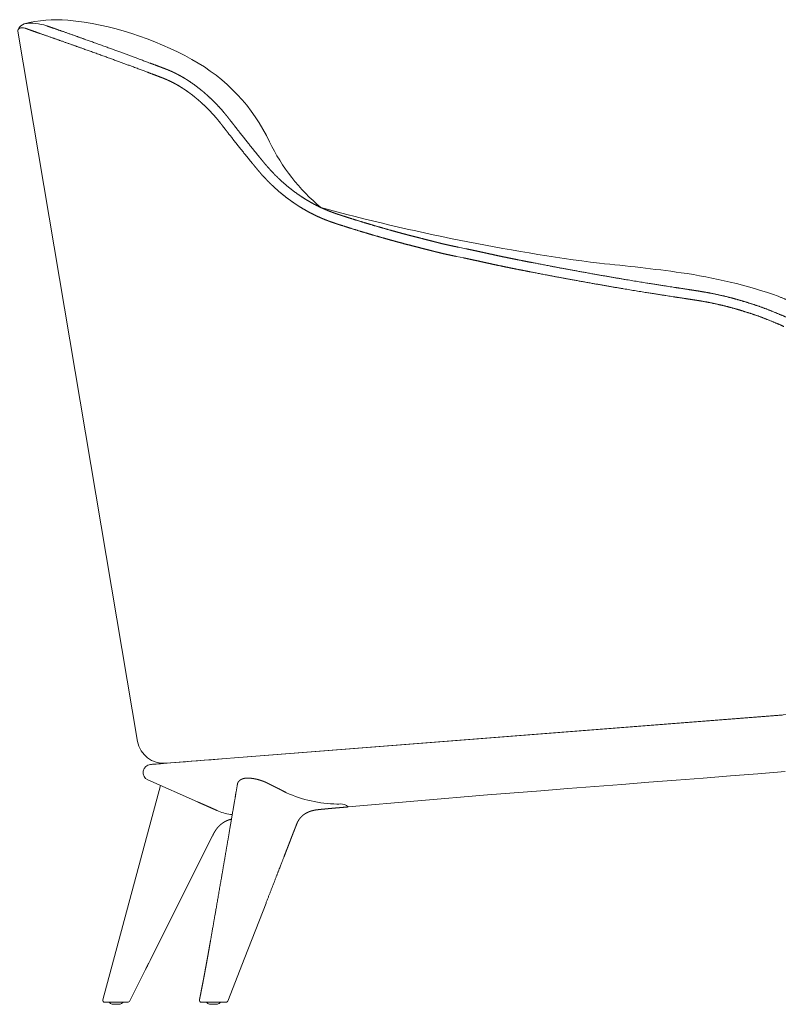
# Model space of a CAD drawing. Units: centimetres. Extents: x -1491 to -164, y -622 to -7.
# Drawn here: x -1274 to -1218, y -475 to -402 of the extents above; entities that cross this region are included whole.
import ezdxf

# ---------------------------------------------------------------- set-up
doc = ezdxf.new("R2010")
doc.units = ezdxf.units.CM
doc.header["$LTSCALE"] = 127
doc.layers.add('Nessuna', color=7, linetype='Continuous', lineweight=18)

# ---------------------------------------------------------------- blocks, each defined once
blk = doc.blocks.new('Gruppo-15-1')
at = {"layer": 'Nessuna', "color": 7, "linetype": 'Continuous', "lineweight": 18}
for p, q in [((-807.427, -7067.193), (-798.572, -7119.828)), ((-774.784, -7083.2), (-774.784, -7083.2)), ((-774.784, -7083.2), (-774.784, -7083.2)), ((-774.924, -7083.886), (-774.379, -7083.997)), ((-774.379, -7083.997), (-774.924, -7083.886)), ((-791.386, -7121.049), (-720.241, -7115.481)), ((-796.452, -7121.445), (-750.794, -7117.872)), ((-795.004, -7121.332), (-794.579, -7121.298)), ((-794.579, -7121.298), (-794.122, -7121.263)), ((-794.122, -7121.263), (-793.634, -7121.224)), ((-793.634, -7121.224), (-793.115, -7121.184)), ((-793.115, -7121.184), (-792.567, -7121.141)), ((-792.567, -7121.141), (-791.991, -7121.096)), ((-791.991, -7121.096), (-791.386, -7121.049)), ((-797.601, -7121.535), (-797.592, -7121.534)), ((-797.592, -7121.534), (-797.566, -7121.532)), ((-797.566, -7121.532), (-797.523, -7121.529)), ((-797.523, -7121.529), (-797.463, -7121.524)), ((-797.463, -7121.524), (-797.386, -7121.518)), ((-797.386, -7121.518), (-797.292, -7121.511)), ((-797.292, -7121.511), (-797.181, -7121.502)), ((-797.181, -7121.502), (-797.052, -7121.492)), ((-797.052, -7121.492), (-796.863, -7121.477)), ((-796.863, -7121.477), (-796.638, -7121.46)), ((-796.638, -7121.46), (-796.379, -7121.439)), ((-796.379, -7121.439), (-796.085, -7121.416)), ((-796.085, -7121.416), (-795.758, -7121.391)), ((-795.758, -7121.391), (-795.398, -7121.363)), ((-795.398, -7121.363), (-795.004, -7121.332)), ((-794.11, -7124.313), (-797.797, -7122.682)), ((-790.463, -7122.549), (-790.464, -7122.549)), ((-758.656, -7122.7), (-760.67, -7122.858)), ((-756.637, -7122.542), (-758.656, -7122.7)), ((-754.615, -7122.384), (-756.637, -7122.542)), ((-752.589, -7122.225), (-754.615, -7122.384)), ((-750.561, -7122.066), (-752.589, -7122.225)), ((-796.859, -7123.097), (-801.139, -7138.984)), ((-791.162, -7123.013), (-791.162, -7123.013)), ((-768.668, -7123.483), (-770.649, -7123.639)), ((-766.679, -7123.328), (-768.668, -7123.483)), ((-764.682, -7123.172), (-766.679, -7123.328)), ((-762.679, -7123.015), (-764.682, -7123.172)), ((-760.67, -7122.858), (-762.679, -7123.015)), ((-772.622, -7123.793), (-782.96, -7124.683)), ((-770.649, -7123.639), (-772.622, -7123.793)), ((-792.656, -7124.956), (-792.656, -7124.956)), ((-792.572, -7124.994), (-792.656, -7124.956)), ((-782.966, -7124.684), (-782.96, -7124.683)), ((-791.544, -7125.244), (-791.544, -7125.244)), ((-792.612, -7126.192), (-792.61, -7126.19)), ((-792.61, -7126.19), (-792.607, -7126.187)), ((-786.742, -7125.885), (-786.738, -7125.875)), ((-795.717, -7132.236), (-793.005, -7126.831)), ((-797.639, -7136.069), (-795.717, -7132.236)), ((-790.616, -7135.838), (-789.043, -7131.806)), ((-791.874, -7139.065), (-790.616, -7135.838)), ((-797.904, -7136.596), (-797.903, -7136.595)), ((-797.73, -7136.25), (-797.639, -7136.069)), ((-799.134, -7139.049), (-797.975, -7136.738)), ((-797.975, -7136.738), (-797.975, -7136.738)), ((-801.011, -7139.159), (-799.313, -7139.159)), ((-799.64, -7139.163), (-800.674, -7139.16)), ((-800.456, -7139.31), (-799.856, -7139.31)), ((-793.97, -7138.958), (-793.976, -7138.984)), ((-793.847, -7139.159), (-793.823, -7139.16)), ((-793.823, -7139.16), (-792.021, -7139.16)), ((-792.427, -7139.163), (-793.46, -7139.16)), ((-793.242, -7139.31), (-792.642, -7139.31)), ((-792.021, -7139.16), (-792.014, -7139.16)), ((-791.875, -7139.065), (-791.874, -7139.065))]:
    blk.add_line(p, q, dxfattribs=at)
at = {"layer": 'Nessuna', "color": 7, "linetype": 'Continuous', "lineweight": 18, "flags": 128}
for points in [[(-774.24, -7083.311), (-774.24, -7083.311), (-774.784, -7083.2)], [(-774.784, -7083.2), (-774.24, -7083.311), (-774.24, -7083.311)]]:
    blk.add_lwpolyline(points, dxfattribs=at)
at = {"layer": 'Nessuna', "color": 7, "linetype": 'Continuous', "lineweight": 18}
for centre, radius, start, end in [((-804.492, -7076.567), 10.228, 85.76169, 103.96499), ((-806.322, -7090.459), 24.231, 60.87999, 83.87358), ((-807.23, -7067.159), 0.2, 110.16687, 189.77496), ((-806.713, -7067.347), 0.748, 109.28288, 157.37041), ((-807.23, -7067.159), 0.2, 110.16687, 149.97092), ((-807.08, -7067.744), 0.804, 78.68449, 105.84826), ((-807.08, -7067.744), 0.804, 78.68449, 105.84826), ((-806.454, -7070.256), 3.651, 71.58303, 97.97234), ((-806.454, -7070.256), 3.651, 71.58303, 97.97234), ((-801.03, -7081.178), 13.548, 25.2865, 61.32993), ((-775.789, -7069.16), 14.407, 205.62338, 230.40891), ((-744.425, -6931.191), 154.487, 254.78419, 262.59725), ((-776.235, -7213.783), 129.939, 82.0572, 84.74296), ((-763.687, -7123.113), 38.405, 70.83158, 81.90707), ((-796.608, -7119.451), 2, 190.86566, 274.47496), ((-797.554, -7122.133), 0.6, 94.47496, 246.13303), ((-783.61, -7114.856), 9.611, 245.8945, 268.96478), ((-783.678, -7120.542), 3.925, 268.46109, 272.2091), ((-783.453, -7125.118), 0.658, 41.40363, 96.42432), ((-791.358, -7122.25), 3, 246.13297, 266.4378), ((-800.997, -7139.014), 0.145, 167.9178, 264.56524), ((-800.156, -7138.641), 0.734, 225.07928, 245.86128), ((-800.156, -7138.641), 0.734, 294.13881, 314.65546), ((-799.313, -7138.959), 0.2, 270, 333.35928), ((-793.834, -7139.014), 0.145, 167.9178, 264.56524), ((-792.942, -7138.641), 0.734, 225.07928, 245.86128), ((-792.942, -7138.641), 0.734, 294.13881, 314.65546)]:
    blk.add_arc(centre, radius, start, end, dxfattribs=at)
for points in [[(-806.922, -7066.956), (-806.903, -7066.965), (-806.878, -7066.974)], [(-806.878, -7066.974), (-806.903, -7066.965), (-806.922, -7066.956)], [(-806.878, -7066.974), (-806.853, -7066.984), (-806.791, -7067.007)], [(-806.791, -7067.007), (-806.853, -7066.984), (-806.878, -7066.974)], [(-806.791, -7067.007), (-806.729, -7067.03), (-806.578, -7067.084)], [(-806.578, -7067.084), (-806.729, -7067.03), (-806.791, -7067.007)], [(-806.578, -7067.084), (-806.428, -7067.138), (-806.065, -7067.266)], [(-806.065, -7067.266), (-806.428, -7067.138), (-806.578, -7067.084)], [(-806.065, -7067.266), (-805.702, -7067.394), (-804.984, -7067.645)], [(-804.984, -7067.645), (-805.702, -7067.394), (-806.065, -7067.266)], [(-804.753, -7066.984), (-805.059, -7066.877), (-805.3, -7066.793)], [(-804.753, -7066.984), (-805.059, -7066.877), (-805.3, -7066.793)], [(-803.198, -7067.531), (-804.034, -7067.235), (-804.753, -7066.984)], [(-803.198, -7067.531), (-804.034, -7067.235), (-804.753, -7066.984)], [(-804.984, -7067.645), (-804.266, -7067.896), (-803.431, -7068.191)], [(-803.431, -7068.191), (-804.266, -7067.896), (-804.984, -7067.645)], [(-801.135, -7068.268), (-802.361, -7067.828), (-803.198, -7067.531)], [(-801.135, -7068.268), (-802.361, -7067.828), (-803.198, -7067.531)], [(-803.431, -7068.191), (-802.596, -7068.487), (-801.371, -7068.927)], [(-801.371, -7068.927), (-802.596, -7068.487), (-803.431, -7068.191)], [(-798.823, -7069.112), (-799.906, -7068.709), (-801.135, -7068.268)], [(-798.823, -7069.112), (-799.906, -7068.709), (-801.135, -7068.268)], [(-801.371, -7068.927), (-800.146, -7069.366), (-799.067, -7069.768)], [(-799.067, -7069.768), (-800.146, -7069.366), (-801.371, -7068.927)], [(-797.376, -7069.654), (-797.742, -7069.515), (-798.823, -7069.112)], [(-797.376, -7069.654), (-797.742, -7069.515), (-798.823, -7069.112)], [(-799.067, -7069.768), (-797.989, -7070.17), (-797.624, -7070.308)], [(-797.624, -7070.308), (-797.989, -7070.17), (-799.067, -7069.768)], [(-796.795, -7069.872), (-797.012, -7069.791), (-797.376, -7069.654)], [(-796.795, -7069.872), (-797.012, -7069.791), (-797.376, -7069.654)], [(-796.424, -7070.014), (-796.571, -7069.956), (-796.795, -7069.872)], [(-796.424, -7070.014), (-796.571, -7069.956), (-796.795, -7069.872)], [(-796.146, -7070.128), (-796.274, -7070.073), (-796.424, -7070.014)], [(-796.146, -7070.128), (-796.274, -7070.073), (-796.424, -7070.014)], [(-795.867, -7070.255), (-796.014, -7070.185), (-796.146, -7070.128)], [(-795.867, -7070.255), (-796.014, -7070.185), (-796.146, -7070.128)], [(-797.624, -7070.308), (-797.259, -7070.446), (-797.04, -7070.528)], [(-797.04, -7070.528), (-797.259, -7070.446), (-797.624, -7070.308)], [(-797.04, -7070.528), (-796.822, -7070.609), (-796.681, -7070.665)], [(-796.681, -7070.665), (-796.822, -7070.609), (-797.04, -7070.528)], [(-796.681, -7070.665), (-796.541, -7070.721), (-796.422, -7070.771)], [(-796.422, -7070.771), (-796.541, -7070.721), (-796.681, -7070.665)], [(-796.422, -7070.771), (-796.303, -7070.822), (-796.168, -7070.887)], [(-796.168, -7070.887), (-796.303, -7070.822), (-796.422, -7070.771)], [(-796.168, -7070.887), (-796.034, -7070.951), (-795.828, -7071.059)], [(-795.828, -7071.059), (-796.034, -7070.951), (-796.168, -7070.887)], [(-795.501, -7070.441), (-795.719, -7070.325), (-795.867, -7070.255)], [(-795.501, -7070.441), (-795.719, -7070.325), (-795.867, -7070.255)], [(-795.026, -7070.714), (-795.275, -7070.56), (-795.501, -7070.441)], [(-795.026, -7070.714), (-795.275, -7070.56), (-795.501, -7070.441)], [(-794.53, -7071.039), (-794.783, -7070.865), (-795.026, -7070.714)], [(-794.53, -7071.039), (-794.783, -7070.865), (-795.026, -7070.714)], [(-795.828, -7071.059), (-795.623, -7071.168), (-795.394, -7071.31)], [(-795.394, -7071.31), (-795.623, -7071.168), (-795.828, -7071.059)], [(-795.394, -7071.31), (-795.166, -7071.451), (-794.927, -7071.616)], [(-794.927, -7071.616), (-795.166, -7071.451), (-795.394, -7071.31)], [(-794.927, -7071.616), (-794.688, -7071.78), (-794.457, -7071.963)], [(-794.457, -7071.963), (-794.688, -7071.78), (-794.927, -7071.616)], [(-794.023, -7071.414), (-794.272, -7071.217), (-794.53, -7071.039)], [(-794.023, -7071.414), (-794.272, -7071.217), (-794.53, -7071.039)], [(-793.581, -7071.778), (-793.78, -7071.606), (-794.023, -7071.414)], [(-793.581, -7071.778), (-793.78, -7071.606), (-794.023, -7071.414)], [(-794.457, -7071.963), (-794.226, -7072.146), (-794.039, -7072.307)], [(-794.039, -7072.307), (-794.226, -7072.146), (-794.457, -7071.963)], [(-794.039, -7072.307), (-793.852, -7072.469), (-793.572, -7072.733)], [(-793.572, -7072.733), (-793.852, -7072.469), (-794.039, -7072.307)], [(-793.092, -7072.224), (-793.383, -7071.95), (-793.581, -7071.778)], [(-793.092, -7072.224), (-793.383, -7071.95), (-793.581, -7071.778)], [(-792.48, -7072.852), (-792.791, -7072.507), (-793.092, -7072.224)], [(-792.48, -7072.852), (-792.791, -7072.507), (-793.092, -7072.224)], [(-793.572, -7072.733), (-793.292, -7072.997), (-793.001, -7073.321)], [(-793.001, -7073.321), (-793.292, -7072.997), (-793.572, -7072.733)], [(-792.012, -7073.394), (-792.176, -7073.191), (-792.48, -7072.852)], [(-792.012, -7073.394), (-792.176, -7073.191), (-792.48, -7072.852)], [(-793.001, -7073.321), (-792.709, -7073.645), (-792.558, -7073.833)], [(-792.558, -7073.833), (-792.709, -7073.645), (-793.001, -7073.321)], [(-792.558, -7073.833), (-792.407, -7074.021), (-792.329, -7074.121)], [(-792.329, -7074.121), (-792.407, -7074.021), (-792.558, -7073.833)], [(-791.777, -7073.69), (-791.859, -7073.586), (-792.012, -7073.394)], [(-791.777, -7073.69), (-791.859, -7073.586), (-792.012, -7073.394)], [(-791.51, -7074.034), (-791.697, -7073.792), (-791.777, -7073.69)], [(-791.51, -7074.034), (-791.697, -7073.792), (-791.777, -7073.69)], [(-792.329, -7074.121), (-792.25, -7074.222), (-792.064, -7074.462)], [(-792.064, -7074.462), (-792.25, -7074.222), (-792.329, -7074.121)], [(-792.064, -7074.462), (-791.879, -7074.702), (-791.561, -7075.105)], [(-791.561, -7075.105), (-791.879, -7074.702), (-792.064, -7074.462)], [(-791.012, -7074.671), (-791.327, -7074.271), (-791.51, -7074.034)], [(-791.012, -7074.671), (-791.327, -7074.271), (-791.51, -7074.034)], [(-791.561, -7075.105), (-791.244, -7075.507), (-790.927, -7075.904)], [(-790.927, -7075.904), (-791.244, -7075.507), (-791.561, -7075.105)], [(-790.38, -7075.467), (-790.695, -7075.072), (-791.012, -7074.671)], [(-790.38, -7075.467), (-790.695, -7075.072), (-791.012, -7074.671)], [(-790.927, -7075.904), (-790.61, -7076.301), (-790.348, -7076.625)], [(-790.348, -7076.625), (-790.61, -7076.301), (-790.927, -7075.904)], [(-789.804, -7076.185), (-790.065, -7075.862), (-790.38, -7075.467)], [(-789.804, -7076.185), (-790.065, -7075.862), (-790.38, -7075.467)], [(-790.348, -7076.625), (-790.085, -7076.949), (-789.928, -7077.141)], [(-789.928, -7077.141), (-790.085, -7076.949), (-790.348, -7076.625)], [(-789.387, -7076.696), (-789.543, -7076.507), (-789.804, -7076.185)], [(-789.387, -7076.696), (-789.543, -7076.507), (-789.804, -7076.185)], [(-789.164, -7076.967), (-789.232, -7076.886), (-789.387, -7076.696)], [(-789.164, -7076.967), (-789.232, -7076.886), (-789.387, -7076.696)], [(-789.928, -7077.141), (-789.771, -7077.332), (-789.702, -7077.415)], [(-789.702, -7077.415), (-789.771, -7077.332), (-789.928, -7077.141)], [(-789.702, -7077.415), (-789.633, -7077.498), (-789.516, -7077.636)], [(-789.516, -7077.636), (-789.633, -7077.498), (-789.702, -7077.415)], [(-788.982, -7077.183), (-789.097, -7077.048), (-789.164, -7076.967)], [(-788.982, -7077.183), (-789.097, -7077.048), (-789.164, -7076.967)], [(-788.685, -7077.515), (-788.875, -7077.31), (-788.982, -7077.183)], [(-788.685, -7077.515), (-788.875, -7077.31), (-788.982, -7077.183)], [(-788.28, -7077.934), (-788.496, -7077.719), (-788.685, -7077.515)], [(-788.28, -7077.934), (-788.496, -7077.719), (-788.685, -7077.515)], [(-789.516, -7077.636), (-789.399, -7077.774), (-789.2, -7077.99)], [(-789.2, -7077.99), (-789.399, -7077.774), (-789.516, -7077.636)], [(-789.2, -7077.99), (-789, -7078.205), (-788.773, -7078.431)], [(-788.773, -7078.431), (-789, -7078.205), (-789.2, -7077.99)], [(-787.812, -7078.375), (-788.065, -7078.147), (-788.28, -7077.934)], [(-787.812, -7078.375), (-788.065, -7078.147), (-788.28, -7077.934)], [(-788.773, -7078.431), (-788.546, -7078.656), (-788.28, -7078.895)], [(-788.28, -7078.895), (-788.546, -7078.656), (-788.773, -7078.431)], [(-788.28, -7078.895), (-788.014, -7079.135), (-787.717, -7079.372)], [(-787.717, -7079.372), (-788.014, -7079.135), (-788.28, -7078.895)], [(-787.281, -7078.825), (-787.561, -7078.601), (-787.812, -7078.375)], [(-787.281, -7078.825), (-787.561, -7078.601), (-787.812, -7078.375)], [(-786.732, -7079.237), (-787, -7079.049), (-787.281, -7078.825)], [(-786.732, -7079.237), (-787, -7079.049), (-787.281, -7078.825)], [(-787.717, -7079.372), (-787.42, -7079.609), (-787.136, -7079.809)], [(-787.136, -7079.809), (-787.42, -7079.609), (-787.717, -7079.372)], [(-786.178, -7079.606), (-786.463, -7079.427), (-786.732, -7079.237)], [(-786.178, -7079.606), (-786.463, -7079.427), (-786.732, -7079.237)], [(-785.579, -7079.956), (-785.896, -7079.783), (-786.178, -7079.606)], [(-785.579, -7079.956), (-785.896, -7079.783), (-786.178, -7079.606)], [(-787.136, -7079.809), (-786.851, -7080.01), (-786.551, -7080.199)], [(-786.551, -7080.199), (-786.851, -7080.01), (-787.136, -7079.809)], [(-786.551, -7080.199), (-786.25, -7080.388), (-785.913, -7080.571)], [(-785.913, -7080.571), (-786.25, -7080.388), (-786.551, -7080.199)], [(-784.971, -7080.263), (-785.261, -7080.128), (-785.579, -7079.956)], [(-784.971, -7080.263), (-785.261, -7080.128), (-785.579, -7079.956)], [(-784.493, -7080.473), (-784.679, -7080.398), (-784.971, -7080.263)], [(-784.971, -7080.263), (-784.679, -7080.398), (-784.493, -7080.473)], [(-785.913, -7080.571), (-785.576, -7080.754), (-785.266, -7080.898)], [(-785.266, -7080.898), (-785.576, -7080.754), (-785.913, -7080.571)], [(-785.266, -7080.898), (-784.956, -7081.042), (-784.752, -7081.123)], [(-784.752, -7081.123), (-784.956, -7081.042), (-785.266, -7080.898)], [(-784.752, -7081.123), (-784.547, -7081.204), (-784.354, -7081.276)], [(-784.354, -7081.276), (-784.547, -7081.204), (-784.752, -7081.123)], [(-784.11, -7080.62), (-784.296, -7080.551), (-784.493, -7080.473)], [(-784.493, -7080.473), (-784.296, -7080.551), (-784.11, -7080.62)], [(-783.743, -7080.75), (-783.928, -7080.688), (-784.11, -7080.62)], [(-784.11, -7080.62), (-783.928, -7080.688), (-783.743, -7080.75)], [(-783.421, -7080.857), (-783.55, -7080.815), (-783.743, -7080.75)], [(-783.743, -7080.75), (-783.55, -7080.815), (-783.421, -7080.857)], [(-782.964, -7081.002), (-783.291, -7080.899), (-783.421, -7080.857)], [(-783.421, -7080.857), (-783.291, -7080.899), (-782.964, -7081.002)], [(-782.115, -7081.267), (-782.638, -7081.106), (-782.964, -7081.002)], [(-782.964, -7081.002), (-782.638, -7081.106), (-782.115, -7081.267)], [(-784.354, -7081.276), (-784.161, -7081.348), (-783.965, -7081.414)], [(-783.965, -7081.414), (-784.161, -7081.348), (-784.354, -7081.276)], [(-783.965, -7081.414), (-783.769, -7081.48), (-783.637, -7081.522)], [(-783.637, -7081.522), (-783.769, -7081.48), (-783.965, -7081.414)], [(-783.637, -7081.522), (-783.505, -7081.565), (-783.176, -7081.67)], [(-783.176, -7081.67), (-783.505, -7081.565), (-783.637, -7081.522)], [(-783.176, -7081.67), (-782.847, -7081.774), (-782.321, -7081.936)], [(-782.321, -7081.936), (-782.847, -7081.774), (-783.176, -7081.67)], [(-781.03, -7081.593), (-781.595, -7081.427), (-782.115, -7081.267)], [(-782.115, -7081.267), (-781.595, -7081.427), (-781.03, -7081.593)], [(-779.948, -7081.904), (-780.465, -7081.758), (-781.03, -7081.593)], [(-781.03, -7081.593), (-780.465, -7081.758), (-779.948, -7081.904)], [(-779.06, -7082.149), (-779.431, -7082.049), (-779.948, -7081.904)], [(-779.948, -7081.904), (-779.431, -7082.049), (-779.06, -7082.149)], [(-782.321, -7081.936), (-781.796, -7082.098), (-781.227, -7082.265)], [(-781.227, -7082.265), (-781.796, -7082.098), (-782.321, -7081.936)], [(-781.227, -7082.265), (-780.658, -7082.431), (-780.137, -7082.577)], [(-780.137, -7082.577), (-780.658, -7082.431), (-781.227, -7082.265)], [(-780.137, -7082.577), (-779.617, -7082.724), (-779.242, -7082.825)], [(-779.242, -7082.825), (-779.617, -7082.724), (-780.137, -7082.577)], [(-778.313, -7082.346), (-778.688, -7082.249), (-779.06, -7082.149)], [(-779.06, -7082.149), (-778.688, -7082.249), (-778.313, -7082.346)], [(-777.557, -7082.539), (-777.936, -7082.443), (-778.313, -7082.346)], [(-778.313, -7082.346), (-777.936, -7082.443), (-777.557, -7082.539)], [(-776.901, -7082.706), (-777.175, -7082.635), (-777.557, -7082.539)], [(-777.557, -7082.539), (-777.175, -7082.635), (-776.901, -7082.706)], [(-779.242, -7082.825), (-778.866, -7082.926), (-778.488, -7083.024)], [(-778.488, -7083.024), (-778.866, -7082.926), (-779.242, -7082.825)], [(-778.488, -7083.024), (-778.109, -7083.121), (-777.729, -7083.218)], [(-777.729, -7083.218), (-778.109, -7083.121), (-778.488, -7083.024)], [(-777.729, -7083.218), (-777.348, -7083.314), (-777.075, -7083.384)], [(-777.075, -7083.384), (-777.348, -7083.314), (-777.729, -7083.218)], [(-776.411, -7082.831), (-776.629, -7082.776), (-776.901, -7082.706)], [(-776.901, -7082.706), (-776.629, -7082.776), (-776.411, -7082.831)], [(-775.896, -7082.958), (-776.195, -7082.886), (-776.411, -7082.831)], [(-776.411, -7082.831), (-776.195, -7082.886), (-775.896, -7082.958)], [(-775.307, -7083.092), (-775.603, -7083.029), (-775.896, -7082.958)], [(-775.896, -7082.958), (-775.603, -7083.029), (-775.307, -7083.092)], [(-774.784, -7083.2), (-775.004, -7083.156), (-775.307, -7083.092)], [(-775.307, -7083.092), (-775.004, -7083.156), (-774.784, -7083.2)], [(-773.539, -7083.459), (-773.913, -7083.377), (-774.24, -7083.311)], [(-774.24, -7083.311), (-773.913, -7083.377), (-773.539, -7083.459)], [(-777.075, -7083.384), (-776.802, -7083.454), (-776.583, -7083.51)], [(-776.583, -7083.51), (-776.802, -7083.454), (-777.075, -7083.384)], [(-776.583, -7083.51), (-776.363, -7083.565), (-776.06, -7083.638)], [(-776.06, -7083.638), (-776.363, -7083.565), (-776.583, -7083.51)], [(-776.06, -7083.638), (-775.757, -7083.712), (-775.452, -7083.776)], [(-775.452, -7083.776), (-775.757, -7083.712), (-776.06, -7083.638)], [(-775.452, -7083.776), (-775.147, -7083.841), (-774.924, -7083.886)], [(-774.924, -7083.886), (-775.147, -7083.841), (-775.452, -7083.776)], [(-774.379, -7083.997), (-774.057, -7084.062), (-773.688, -7084.143)], [(-773.688, -7084.143), (-774.057, -7084.062), (-774.379, -7083.997)], [(-772.847, -7083.611), (-773.168, -7083.539), (-773.539, -7083.459)], [(-773.539, -7083.459), (-773.168, -7083.539), (-772.847, -7083.611)], [(-772.127, -7083.769), (-772.527, -7083.681), (-772.847, -7083.611)], [(-772.847, -7083.611), (-772.527, -7083.681), (-772.127, -7083.769)], [(-771.334, -7083.938), (-771.731, -7083.856), (-772.127, -7083.769)], [(-772.127, -7083.769), (-771.731, -7083.856), (-771.334, -7083.938)], [(-770.615, -7084.084), (-770.935, -7084.02), (-771.334, -7083.938)], [(-771.334, -7083.938), (-770.935, -7084.02), (-770.615, -7084.084)], [(-769.733, -7084.258), (-770.295, -7084.148), (-770.615, -7084.084)], [(-770.615, -7084.084), (-770.295, -7084.148), (-769.733, -7084.258)], [(-773.688, -7084.143), (-773.318, -7084.223), (-772.998, -7084.294)], [(-772.998, -7084.294), (-773.318, -7084.223), (-773.688, -7084.143)], [(-772.998, -7084.294), (-772.678, -7084.365), (-772.277, -7084.453)], [(-772.277, -7084.453), (-772.678, -7084.365), (-772.998, -7084.294)], [(-772.277, -7084.453), (-771.877, -7084.54), (-771.475, -7084.623)], [(-771.475, -7084.623), (-771.877, -7084.54), (-772.277, -7084.453)], [(-771.475, -7084.623), (-771.074, -7084.706), (-770.753, -7084.771)], [(-770.753, -7084.771), (-771.074, -7084.706), (-771.475, -7084.623)], [(-770.753, -7084.771), (-770.431, -7084.835), (-769.868, -7084.945)], [(-769.868, -7084.945), (-770.431, -7084.835), (-770.753, -7084.771)], [(-768.044, -7084.584), (-769.171, -7084.369), (-769.733, -7084.258)], [(-769.733, -7084.258), (-769.171, -7084.369), (-768.044, -7084.584)], [(-764.818, -7085.176), (-766.918, -7084.8), (-768.044, -7084.584)], [(-768.044, -7084.584), (-766.918, -7084.8), (-764.818, -7085.176)], [(-769.868, -7084.945), (-769.304, -7085.056), (-768.175, -7085.272)], [(-768.175, -7085.272), (-769.304, -7085.056), (-769.868, -7084.945)], [(-768.175, -7085.272), (-767.046, -7085.488), (-764.941, -7085.865)], [(-764.941, -7085.865), (-767.046, -7085.488), (-768.175, -7085.272)], [(-760.823, -7085.854), (-762.72, -7085.552), (-764.818, -7085.176)], [(-764.818, -7085.176), (-762.72, -7085.552), (-760.823, -7085.854)], [(-764.941, -7085.865), (-762.837, -7086.243), (-760.933, -7086.545)], [(-760.933, -7086.545), (-762.837, -7086.243), (-764.941, -7085.865)], [(-758.314, -7086.247), (-758.922, -7086.156), (-760.823, -7085.854)], [(-760.823, -7085.854), (-758.922, -7086.156), (-758.314, -7086.247)], [(-757.5, -7086.37), (-757.704, -7086.339), (-758.314, -7086.247)], [(-758.314, -7086.247), (-757.704, -7086.339), (-757.5, -7086.37)], [(-760.933, -7086.545), (-759.029, -7086.848), (-758.419, -7086.939)], [(-758.419, -7086.939), (-759.029, -7086.848), (-760.933, -7086.545)], [(-758.419, -7086.939), (-757.808, -7087.031), (-757.604, -7087.062)], [(-757.604, -7087.062), (-757.808, -7087.031), (-758.419, -7086.939)], [(-757.058, -7086.438), (-757.293, -7086.401), (-757.5, -7086.37)], [(-757.5, -7086.37), (-757.293, -7086.401), (-757.058, -7086.438)], [(-756.409, -7086.547), (-756.821, -7086.476), (-757.058, -7086.438)], [(-757.058, -7086.438), (-756.821, -7086.476), (-756.409, -7086.547)], [(-755.335, -7086.767), (-755.985, -7086.62), (-756.409, -7086.547)], [(-756.409, -7086.547), (-755.985, -7086.62), (-755.335, -7086.767)], [(-754.099, -7087.081), (-754.684, -7086.914), (-755.335, -7086.767)], [(-755.335, -7086.767), (-754.684, -7086.914), (-754.099, -7087.081)], [(-749.875, -7087.35), (-750.38, -7087.12), (-751.076, -7086.838)], [(-757.604, -7087.062), (-757.4, -7087.093), (-757.168, -7087.13)], [(-757.168, -7087.13), (-757.4, -7087.093), (-757.604, -7087.062)], [(-757.168, -7087.13), (-756.935, -7087.166), (-756.528, -7087.237)], [(-756.528, -7087.237), (-756.935, -7087.166), (-757.168, -7087.13)], [(-756.528, -7087.237), (-756.122, -7087.307), (-755.489, -7087.45)], [(-755.489, -7087.45), (-756.122, -7087.307), (-756.528, -7087.237)], [(-755.489, -7087.45), (-754.857, -7087.593), (-754.291, -7087.754)], [(-754.291, -7087.754), (-754.857, -7087.593), (-755.489, -7087.45)], [(-754.291, -7087.754), (-753.725, -7087.916), (-753.087, -7088.124)], [(-753.087, -7088.124), (-753.725, -7087.916), (-754.291, -7087.754)], [(-752.87, -7087.458), (-753.52, -7087.246), (-754.099, -7087.081)], [(-754.099, -7087.081), (-753.52, -7087.246), (-752.87, -7087.458)], [(-751.527, -7087.95), (-752.208, -7087.674), (-752.87, -7087.458)], [(-752.87, -7087.458), (-752.208, -7087.674), (-751.527, -7087.95)], [(-753.087, -7088.124), (-752.448, -7088.331), (-751.79, -7088.598)], [(-751.79, -7088.598), (-752.448, -7088.331), (-753.087, -7088.124)], [(-750.374, -7088.442), (-750.855, -7088.222), (-751.527, -7087.95)], [(-751.527, -7087.95), (-750.855, -7088.222), (-750.374, -7088.442)], [(-751.79, -7088.598), (-751.132, -7088.865), (-750.665, -7089.079)], [(-750.665, -7089.079), (-751.132, -7088.865), (-751.79, -7088.598)], [(-791.053, -7122.776), (-791.058, -7122.782), (-791.063, -7122.789)], [(-791.042, -7122.764), (-791.047, -7122.769), (-791.053, -7122.776)], [(-791.032, -7122.753), (-791.037, -7122.758), (-791.042, -7122.764)], [(-791.022, -7122.743), (-791.027, -7122.748), (-791.032, -7122.753)], [(-791.009, -7122.73), (-791.017, -7122.738), (-791.022, -7122.743)], [(-790.992, -7122.716), (-791.001, -7122.723), (-791.009, -7122.73)], [(-790.975, -7122.702), (-790.984, -7122.709), (-790.992, -7122.716)], [(-790.958, -7122.689), (-790.967, -7122.695), (-790.975, -7122.702)], [(-790.942, -7122.678), (-790.948, -7122.682), (-790.958, -7122.689)], [(-790.927, -7122.668), (-790.936, -7122.674), (-790.942, -7122.678)], [(-790.905, -7122.655), (-790.917, -7122.662), (-790.927, -7122.668)], [(-790.882, -7122.643), (-790.892, -7122.648), (-790.905, -7122.655)], [(-790.861, -7122.632), (-790.872, -7122.637), (-790.882, -7122.643)], [(-790.839, -7122.622), (-790.85, -7122.627), (-790.861, -7122.632)], [(-790.817, -7122.613), (-790.828, -7122.618), (-790.839, -7122.622)], [(-790.795, -7122.605), (-790.806, -7122.609), (-790.817, -7122.613)], [(-790.772, -7122.597), (-790.784, -7122.601), (-790.795, -7122.605)], [(-790.742, -7122.588), (-790.76, -7122.593), (-790.772, -7122.597)], [(-790.702, -7122.577), (-790.724, -7122.583), (-790.742, -7122.588)], [(-790.658, -7122.568), (-790.681, -7122.572), (-790.702, -7122.577)], [(-790.618, -7122.561), (-790.636, -7122.564), (-790.658, -7122.568)], [(-790.589, -7122.558), (-790.599, -7122.559), (-790.618, -7122.561)], [(-790.57, -7122.556), (-790.578, -7122.556), (-790.589, -7122.558)], [(-790.552, -7122.554), (-790.562, -7122.555), (-790.57, -7122.556)], [(-790.531, -7122.553), (-790.541, -7122.553), (-790.552, -7122.554)], [(-790.513, -7122.551), (-790.521, -7122.552), (-790.531, -7122.553)], [(-790.496, -7122.55), (-790.505, -7122.551), (-790.513, -7122.551)], [(-790.48, -7122.55), (-790.488, -7122.55), (-790.496, -7122.55)], [(-790.464, -7122.549), (-790.473, -7122.549), (-790.48, -7122.55)], [(-790.433, -7122.548), (-790.447, -7122.548), (-790.463, -7122.549)], [(-790.406, -7122.547), (-790.419, -7122.547), (-790.433, -7122.548)], [(-790.381, -7122.546), (-790.394, -7122.546), (-790.406, -7122.547)], [(-790.35, -7122.546), (-790.369, -7122.546), (-790.381, -7122.546)], [(-790.309, -7122.547), (-790.331, -7122.546), (-790.35, -7122.546)], [(-790.269, -7122.549), (-790.287, -7122.548), (-790.309, -7122.547)], [(-790.232, -7122.551), (-790.251, -7122.55), (-790.269, -7122.549)], [(-790.195, -7122.554), (-790.214, -7122.552), (-790.232, -7122.551)], [(-790.15, -7122.559), (-790.177, -7122.556), (-790.195, -7122.554)], [(-790.073, -7122.568), (-790.123, -7122.561), (-790.15, -7122.559)], [(-789.967, -7122.583), (-790.023, -7122.574), (-790.073, -7122.568)], [(-789.868, -7122.601), (-789.911, -7122.593), (-789.967, -7122.583)], [(-789.767, -7122.622), (-789.825, -7122.61), (-789.868, -7122.601)], [(-789.634, -7122.655), (-789.71, -7122.635), (-789.767, -7122.622)], [(-789.501, -7122.692), (-789.558, -7122.675), (-789.634, -7122.655)], [(-789.406, -7122.723), (-789.445, -7122.71), (-789.501, -7122.692)], [(-789.315, -7122.754), (-789.367, -7122.736), (-789.406, -7122.723)], [(-789.217, -7122.792), (-789.264, -7122.773), (-789.315, -7122.754)], [(-791.162, -7123.013), (-791.178, -7123.089), (-791.27, -7123.629)], [(-791.161, -7123), (-791.162, -7123.004), (-791.162, -7123.007)], [(-791.162, -7123.007), (-791.162, -7123.01), (-791.162, -7123.013)], [(-791.159, -7122.984), (-791.16, -7122.988), (-791.161, -7122.993)], [(-791.161, -7122.993), (-791.161, -7122.997), (-791.161, -7123)], [(-791.158, -7122.976), (-791.159, -7122.98), (-791.159, -7122.984)], [(-791.156, -7122.968), (-791.157, -7122.972), (-791.158, -7122.976)], [(-791.154, -7122.959), (-791.155, -7122.963), (-791.156, -7122.968)], [(-791.15, -7122.948), (-791.152, -7122.954), (-791.154, -7122.959)], [(-791.146, -7122.936), (-791.149, -7122.942), (-791.15, -7122.948)], [(-791.142, -7122.924), (-791.144, -7122.93), (-791.146, -7122.936)], [(-791.137, -7122.913), (-791.14, -7122.919), (-791.142, -7122.924)], [(-791.132, -7122.901), (-791.134, -7122.907), (-791.137, -7122.913)], [(-791.124, -7122.886), (-791.129, -7122.896), (-791.132, -7122.901)], [(-791.115, -7122.867), (-791.119, -7122.876), (-791.124, -7122.886)], [(-791.106, -7122.852), (-791.11, -7122.858), (-791.115, -7122.867)], [(-791.098, -7122.839), (-791.102, -7122.845), (-791.106, -7122.852)], [(-791.09, -7122.826), (-791.094, -7122.832), (-791.098, -7122.839)], [(-791.081, -7122.813), (-791.086, -7122.82), (-791.09, -7122.826)], [(-791.073, -7122.801), (-791.077, -7122.807), (-791.081, -7122.813)], [(-791.063, -7122.789), (-791.068, -7122.795), (-791.073, -7122.801)], [(-789.136, -7122.825), (-789.169, -7122.811), (-789.217, -7122.792)], [(-789.07, -7122.855), (-789.103, -7122.84), (-789.136, -7122.825)], [(-789.002, -7122.885), (-789.036, -7122.87), (-789.07, -7122.855)], [(-788.934, -7122.918), (-788.969, -7122.901), (-789.002, -7122.885)], [(-788.869, -7122.95), (-788.898, -7122.936), (-788.934, -7122.918)], [(-788.817, -7122.976), (-788.839, -7122.965), (-788.869, -7122.95)], [(-788.774, -7122.998), (-788.795, -7122.987), (-788.817, -7122.976)], [(-788.73, -7123.02), (-788.752, -7123.009), (-788.774, -7122.998)], [(-788.677, -7123.047), (-788.708, -7123.032), (-788.73, -7123.02)], [(-788.609, -7123.082), (-788.647, -7123.063), (-788.677, -7123.047)], [(-788.536, -7123.118), (-788.571, -7123.101), (-788.609, -7123.082)], [(-788.465, -7123.154), (-788.5, -7123.136), (-788.536, -7123.118)], [(-788.393, -7123.189), (-788.429, -7123.172), (-788.465, -7123.154)], [(-788.275, -7123.248), (-788.358, -7123.207), (-788.393, -7123.189)], [(-788.008, -7123.383), (-788.192, -7123.29), (-788.275, -7123.248)], [(-787.694, -7123.546), (-787.825, -7123.477), (-788.008, -7123.383)], [(-791.27, -7123.629), (-791.361, -7124.169), (-791.545, -7125.25)], [(-787.535, -7123.629), (-787.563, -7123.615), (-787.694, -7123.546)], [(-793.958, -7124.378), (-794.063, -7124.333), (-794.11, -7124.313)], [(-793.64, -7124.517), (-793.853, -7124.424), (-793.958, -7124.378)], [(-793.177, -7124.722), (-793.427, -7124.61), (-793.64, -7124.517)], [(-792.802, -7124.89), (-792.927, -7124.833), (-793.177, -7124.722)], [(-792.667, -7124.951), (-792.676, -7124.947), (-792.802, -7124.89)], [(-792.656, -7124.956), (-792.658, -7124.955), (-792.667, -7124.951)], [(-785.71, -7124.99), (-785.663, -7124.975), (-785.61, -7124.961)], [(-785.61, -7124.961), (-785.558, -7124.947), (-785.504, -7124.935)], [(-785.504, -7124.935), (-785.449, -7124.923), (-785.406, -7124.916)], [(-785.406, -7124.916), (-785.362, -7124.908), (-785.329, -7124.903)], [(-785.329, -7124.903), (-785.296, -7124.898), (-785.262, -7124.894)], [(-785.262, -7124.894), (-785.229, -7124.89), (-785.196, -7124.886)], [(-785.196, -7124.886), (-785.162, -7124.882), (-785.126, -7124.878)], [(-785.126, -7124.878), (-785.09, -7124.874), (-785.05, -7124.87)], [(-785.05, -7124.87), (-785.01, -7124.866), (-784.97, -7124.862)], [(-784.97, -7124.862), (-784.929, -7124.858), (-784.889, -7124.854)], [(-784.889, -7124.854), (-784.848, -7124.85), (-784.769, -7124.843)], [(-784.769, -7124.843), (-784.689, -7124.835), (-784.585, -7124.825)], [(-784.585, -7124.825), (-784.481, -7124.816), (-784.399, -7124.808)], [(-784.399, -7124.808), (-784.317, -7124.8), (-784.231, -7124.792)], [(-784.231, -7124.792), (-784.145, -7124.785), (-783.982, -7124.77)], [(-783.982, -7124.77), (-783.82, -7124.755), (-783.646, -7124.741)], [(-783.646, -7124.741), (-783.473, -7124.726), (-783.363, -7124.716)], [(-783.363, -7124.716), (-783.254, -7124.707), (-783.156, -7124.699)], [(-783.156, -7124.699), (-783.059, -7124.691), (-782.966, -7124.684)], [(-791.954, -7125.705), (-791.929, -7125.694), (-791.902, -7125.683)], [(-791.902, -7125.683), (-791.875, -7125.672), (-791.849, -7125.661)], [(-791.545, -7125.25), (-791.729, -7126.33), (-791.877, -7127.194)], [(-791.849, -7125.661), (-791.822, -7125.651), (-791.795, -7125.642)], [(-791.795, -7125.642), (-791.768, -7125.633), (-791.741, -7125.625)], [(-791.741, -7125.625), (-791.715, -7125.617), (-791.688, -7125.609)], [(-791.688, -7125.609), (-791.662, -7125.602), (-791.642, -7125.598)], [(-791.642, -7125.598), (-791.622, -7125.593), (-791.603, -7125.589)], [(-786.653, -7125.713), (-786.643, -7125.695), (-786.636, -7125.683)], [(-786.636, -7125.683), (-786.629, -7125.672), (-786.615, -7125.648)], [(-786.615, -7125.648), (-786.6, -7125.625), (-786.582, -7125.599)], [(-786.582, -7125.599), (-786.564, -7125.574), (-786.552, -7125.557)], [(-786.552, -7125.557), (-786.539, -7125.54), (-786.523, -7125.52)], [(-786.523, -7125.52), (-786.507, -7125.499), (-786.486, -7125.476)], [(-786.486, -7125.476), (-786.465, -7125.452), (-786.444, -7125.429)], [(-786.444, -7125.429), (-786.422, -7125.405), (-786.395, -7125.379)], [(-786.395, -7125.379), (-786.367, -7125.352), (-786.341, -7125.33)], [(-786.341, -7125.33), (-786.315, -7125.307), (-786.286, -7125.284)], [(-786.286, -7125.284), (-786.257, -7125.26), (-786.222, -7125.236)], [(-786.222, -7125.236), (-786.187, -7125.212), (-786.156, -7125.192)], [(-786.156, -7125.192), (-786.125, -7125.172), (-786.087, -7125.151)], [(-786.087, -7125.151), (-786.05, -7125.129), (-786.005, -7125.107)], [(-786.005, -7125.107), (-785.961, -7125.085), (-785.921, -7125.068)], [(-785.921, -7125.068), (-785.881, -7125.051), (-785.853, -7125.04)], [(-785.853, -7125.04), (-785.825, -7125.029), (-785.792, -7125.017)], [(-785.792, -7125.017), (-785.758, -7125.005), (-785.71, -7124.99)], [(-792.8, -7126.444), (-792.793, -7126.435), (-792.787, -7126.425)], [(-792.787, -7126.425), (-792.781, -7126.416), (-792.775, -7126.407)], [(-792.775, -7126.407), (-792.768, -7126.398), (-792.762, -7126.389)], [(-792.762, -7126.389), (-792.755, -7126.379), (-792.749, -7126.37)], [(-792.749, -7126.37), (-792.742, -7126.361), (-792.735, -7126.352)], [(-792.735, -7126.352), (-792.729, -7126.343), (-792.722, -7126.334)], [(-792.722, -7126.334), (-792.715, -7126.325), (-792.709, -7126.316)], [(-792.709, -7126.316), (-792.702, -7126.307), (-792.695, -7126.298)], [(-792.695, -7126.298), (-792.688, -7126.289), (-792.681, -7126.28)], [(-792.681, -7126.28), (-792.674, -7126.271), (-792.664, -7126.258)], [(-792.664, -7126.258), (-792.654, -7126.245), (-792.643, -7126.232)], [(-792.643, -7126.232), (-792.633, -7126.218), (-792.626, -7126.209)], [(-792.626, -7126.209), (-792.619, -7126.201), (-792.612, -7126.192)], [(-792.607, -7126.187), (-792.589, -7126.168), (-792.574, -7126.153)], [(-792.574, -7126.153), (-792.559, -7126.138), (-792.548, -7126.128)], [(-792.548, -7126.128), (-792.538, -7126.117), (-792.527, -7126.106)], [(-792.527, -7126.106), (-792.516, -7126.095), (-792.505, -7126.085)], [(-792.505, -7126.085), (-792.494, -7126.074), (-792.483, -7126.064)], [(-792.483, -7126.064), (-792.472, -7126.053), (-792.461, -7126.043)], [(-792.461, -7126.043), (-792.45, -7126.033), (-792.439, -7126.022)], [(-792.439, -7126.022), (-792.428, -7126.012), (-792.417, -7126.002)], [(-792.417, -7126.002), (-792.406, -7125.992), (-792.394, -7125.982)], [(-792.394, -7125.982), (-792.383, -7125.972), (-792.372, -7125.963)], [(-792.372, -7125.963), (-792.36, -7125.953), (-792.351, -7125.946)], [(-792.351, -7125.946), (-792.343, -7125.939), (-792.328, -7125.927)], [(-792.328, -7125.927), (-792.313, -7125.915), (-792.288, -7125.896)], [(-792.288, -7125.896), (-792.262, -7125.878), (-792.242, -7125.864)], [(-792.242, -7125.864), (-792.222, -7125.85), (-792.203, -7125.838)], [(-792.203, -7125.838), (-792.184, -7125.826), (-792.159, -7125.811)], [(-792.159, -7125.811), (-792.133, -7125.796), (-792.107, -7125.781)], [(-792.107, -7125.781), (-792.081, -7125.767), (-792.055, -7125.753)], [(-792.055, -7125.753), (-792.029, -7125.74), (-792.004, -7125.728)], [(-792.004, -7125.728), (-791.979, -7125.716), (-791.954, -7125.705)], [(-787.042, -7126.649), (-786.995, -7126.529), (-786.947, -7126.408)], [(-786.947, -7126.408), (-786.9, -7126.287), (-786.852, -7126.165)], [(-786.852, -7126.165), (-786.804, -7126.044), (-786.742, -7125.885)], [(-786.738, -7125.875), (-786.725, -7125.85), (-786.714, -7125.827)], [(-786.714, -7125.827), (-786.702, -7125.804), (-786.692, -7125.785)], [(-786.692, -7125.785), (-786.683, -7125.767), (-786.673, -7125.749)], [(-786.673, -7125.749), (-786.663, -7125.731), (-786.653, -7125.713)], [(-793.005, -7126.831), (-792.996, -7126.811), (-792.989, -7126.797)], [(-792.989, -7126.797), (-792.983, -7126.783), (-792.977, -7126.772)], [(-792.977, -7126.772), (-792.972, -7126.761), (-792.967, -7126.749)], [(-792.967, -7126.749), (-792.961, -7126.738), (-792.956, -7126.727)], [(-792.956, -7126.727), (-792.951, -7126.716), (-792.945, -7126.705)], [(-792.945, -7126.705), (-792.94, -7126.694), (-792.934, -7126.682)], [(-792.934, -7126.682), (-792.929, -7126.671), (-792.923, -7126.66)], [(-792.923, -7126.66), (-792.918, -7126.649), (-792.912, -7126.638)], [(-792.912, -7126.638), (-792.906, -7126.627), (-792.9, -7126.616)], [(-792.9, -7126.616), (-792.895, -7126.605), (-792.889, -7126.594)], [(-792.889, -7126.594), (-792.883, -7126.583), (-792.877, -7126.573)], [(-792.877, -7126.573), (-792.871, -7126.562), (-792.865, -7126.551)], [(-792.865, -7126.551), (-792.859, -7126.54), (-792.853, -7126.53)], [(-792.853, -7126.53), (-792.846, -7126.519), (-792.836, -7126.502)], [(-792.836, -7126.502), (-792.826, -7126.485), (-792.816, -7126.469)], [(-792.816, -7126.469), (-792.806, -7126.453), (-792.8, -7126.444)], [(-787.327, -7127.387), (-787.259, -7127.212), (-787.206, -7127.074)], [(-787.206, -7127.074), (-787.153, -7126.936), (-787.12, -7126.853)], [(-787.12, -7126.853), (-787.088, -7126.77), (-787.042, -7126.649)], [(-791.877, -7127.194), (-792.024, -7128.058), (-792.17, -7128.909)], [(-787.666, -7128.262), (-787.555, -7127.977), (-787.475, -7127.77)], [(-787.475, -7127.77), (-787.395, -7127.563), (-787.327, -7127.387)], [(-788.122, -7129.439), (-787.776, -7128.547), (-787.666, -7128.262)], [(-792.17, -7128.909), (-792.316, -7129.76), (-792.549, -7131.106)], [(-789.043, -7131.806), (-788.469, -7130.331), (-788.122, -7129.439)], [(-792.549, -7131.106), (-792.782, -7132.453), (-792.955, -7133.443)], [(-792.955, -7133.443), (-793.128, -7134.432), (-793.2, -7134.842)], [(-793.2, -7134.842), (-793.272, -7135.251), (-793.335, -7135.599)], [(-793.335, -7135.599), (-793.397, -7135.947), (-793.47, -7136.347)], [(-797.975, -7136.738), (-797.94, -7136.667), (-797.904, -7136.596)], [(-797.903, -7136.595), (-797.83, -7136.449), (-797.8, -7136.389)], [(-797.8, -7136.389), (-797.77, -7136.329), (-797.73, -7136.25)], [(-793.47, -7136.347), (-793.543, -7136.747), (-793.608, -7137.096)], [(-793.608, -7137.096), (-793.674, -7137.444), (-793.717, -7137.673)], [(-793.717, -7137.673), (-793.761, -7137.902), (-793.809, -7138.143)], [(-793.895, -7138.58), (-793.934, -7138.776), (-793.97, -7138.958)], [(-793.809, -7138.143), (-793.856, -7138.385), (-793.895, -7138.58)], [(-792.014, -7139.16), (-792.012, -7139.16), (-792.01, -7139.159)], [(-792.01, -7139.159), (-792.008, -7139.159), (-792.006, -7139.159)], [(-792.006, -7139.159), (-792.005, -7139.159), (-792.003, -7139.159)], [(-792.003, -7139.159), (-792.001, -7139.158), (-791.999, -7139.158)], [(-791.999, -7139.158), (-791.997, -7139.158), (-791.995, -7139.158)], [(-791.995, -7139.158), (-791.994, -7139.158), (-791.992, -7139.157)], [(-791.992, -7139.157), (-791.99, -7139.157), (-791.988, -7139.157)], [(-791.988, -7139.157), (-791.987, -7139.156), (-791.985, -7139.156)], [(-791.985, -7139.156), (-791.983, -7139.156), (-791.981, -7139.155)], [(-791.981, -7139.155), (-791.979, -7139.155), (-791.978, -7139.154)], [(-791.978, -7139.154), (-791.976, -7139.154), (-791.974, -7139.153)], [(-791.974, -7139.153), (-791.971, -7139.153), (-791.969, -7139.152)], [(-791.969, -7139.152), (-791.967, -7139.151), (-791.965, -7139.151)], [(-791.965, -7139.151), (-791.963, -7139.15), (-791.961, -7139.149)], [(-791.961, -7139.149), (-791.96, -7139.149), (-791.957, -7139.148)], [(-791.957, -7139.148), (-791.955, -7139.147), (-791.951, -7139.145)], [(-791.951, -7139.145), (-791.948, -7139.143), (-791.945, -7139.142)], [(-791.945, -7139.142), (-791.941, -7139.14), (-791.938, -7139.138)], [(-791.938, -7139.138), (-791.935, -7139.136), (-791.932, -7139.134)], [(-791.932, -7139.134), (-791.929, -7139.132), (-791.927, -7139.131)], [(-791.927, -7139.131), (-791.925, -7139.129), (-791.923, -7139.128)], [(-791.923, -7139.128), (-791.92, -7139.126), (-791.918, -7139.124)], [(-791.918, -7139.124), (-791.916, -7139.123), (-791.914, -7139.121)], [(-791.914, -7139.121), (-791.912, -7139.119), (-791.91, -7139.117)], [(-791.91, -7139.117), (-791.908, -7139.115), (-791.907, -7139.114)], [(-791.907, -7139.114), (-791.906, -7139.113), (-791.904, -7139.112)], [(-791.904, -7139.112), (-791.903, -7139.11), (-791.902, -7139.109)], [(-791.902, -7139.109), (-791.901, -7139.108), (-791.9, -7139.107)], [(-791.9, -7139.107), (-791.899, -7139.105), (-791.898, -7139.104)], [(-791.898, -7139.104), (-791.896, -7139.102), (-791.895, -7139.101)], [(-791.895, -7139.101), (-791.894, -7139.1), (-791.893, -7139.098)], [(-791.893, -7139.098), (-791.892, -7139.097), (-791.891, -7139.096)], [(-791.891, -7139.096), (-791.891, -7139.094), (-791.89, -7139.093)], [(-791.89, -7139.093), (-791.889, -7139.091), (-791.888, -7139.09)], [(-791.888, -7139.09), (-791.887, -7139.089), (-791.886, -7139.087)], [(-791.886, -7139.087), (-791.885, -7139.086), (-791.885, -7139.085)], [(-791.885, -7139.085), (-791.884, -7139.083), (-791.883, -7139.082)], [(-791.883, -7139.082), (-791.882, -7139.08), (-791.882, -7139.079)], [(-791.882, -7139.079), (-791.881, -7139.077), (-791.88, -7139.076)], [(-791.88, -7139.076), (-791.879, -7139.075), (-791.879, -7139.073)], [(-791.879, -7139.073), (-791.878, -7139.072), (-791.877, -7139.07)], [(-791.877, -7139.07), (-791.876, -7139.069), (-791.875, -7139.065)]]:
    blk.add_open_spline(points, degree=2, dxfattribs=at)

msp = doc.modelspace()

# ---------------------------------------------------------------- block references
at = {"layer": 'Nessuna', "color": 7}
msp.add_blockref('Gruppo-15-1', (-466.553, 6664.04), dxfattribs=at)

doc.saveas('drawing.dxf')
